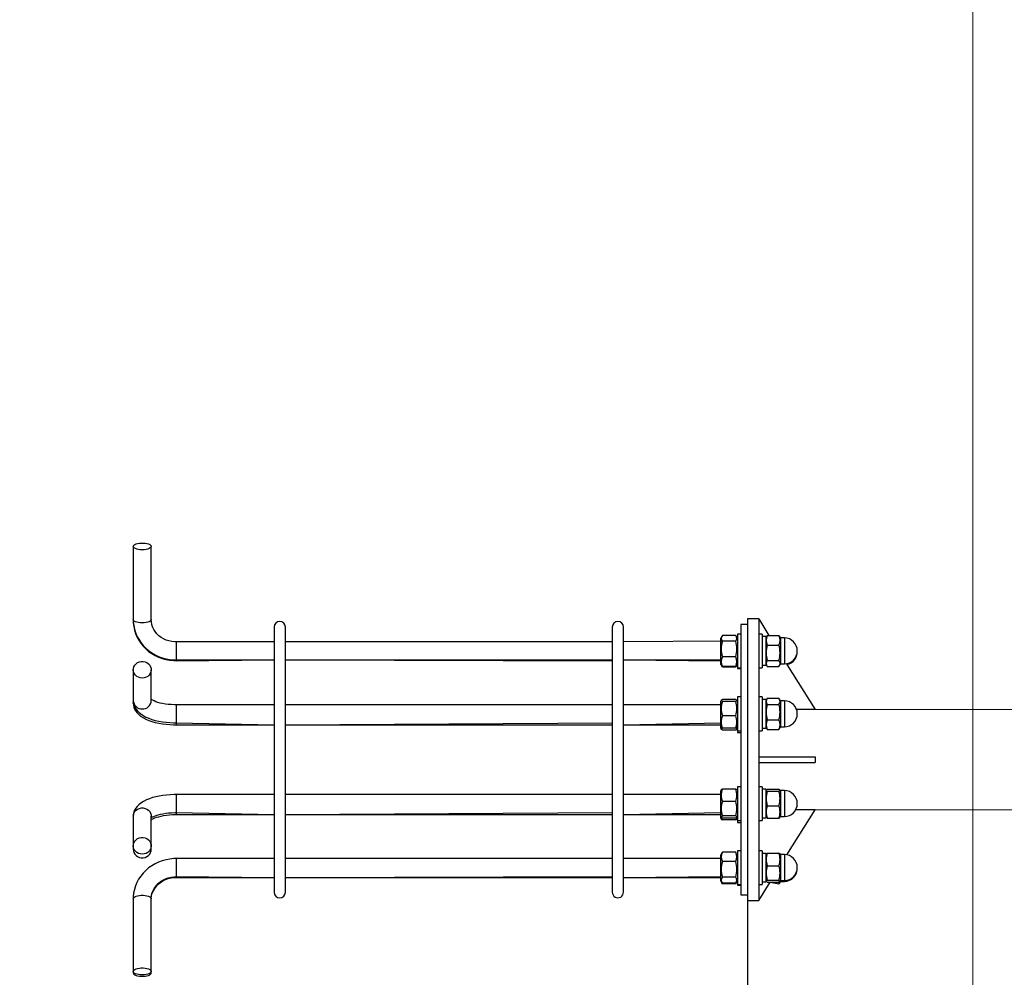
# Model space of a CAD drawing. Units: millimetres. Extents: x 2542 to 18165, y 2134 to 12584.
# Drawn here: x 12576 to 13450, y 5340 to 6190 of the extents above; entities that cross this region are included whole.
import ezdxf

# ---------------------------------------------------------------- set-up
doc = ezdxf.new("R2010")
doc.units = ezdxf.units.MM
doc.header["$LTSCALE"] = 50
doc.layers.add('THICK_LINE', color=7, linetype='Continuous', lineweight=25)
doc.styles.add('SLDTEXTSTYLE0', font='TXT', dxfattribs={"width": 0.605})
doc.dimstyles.new('SLDDIMSTYLE0', dxfattribs={"dimtxt": 200, "dimasz": 250, "dimexe": 0, "dimexo": 0.0625, "dimgap": 50, "dimtad": 2, "dimdec": 1, "dimrnd": 1e-09, "dimzin": 12, "dimdsep": 46, "dimtxsty": 'SLDTEXTSTYLE0', "dimsah": 1, "dimcen": 0.09, "dimadec": 0, "dimazin": 3, "dimtfac": 1, "dimtofl": 0, "dimtmove": 0, "dimatfit": 3, "dimfxl": 0, "dimfrac": 2, "dimtolj": 1, "dimtzin": 12, "dimarcsym": 0})

# ---------------------------------------------------------------- blocks, each defined once
blk = doc.blocks.new('_D_12')
at = {"layer": 'THICK_LINE'}
for p, q in [((13221.91, 5408.39), (13221.91, 4740.47)), ((13221.91, 4840.47), (12576.18, 4840.47)), ((13421.91, 4840.47), (13221.91, 4840.47))]:
    blk.add_line(p, q, dxfattribs=at)
for points in [[(13421.91, 4840.47), (13171.91, 4890.47), (13171.91, 4790.47)], [(13221.91, 4840.47), (13471.91, 4790.47), (13471.91, 4890.47)]]:
    blk.add_solid(points, dxfattribs=at)
at = {"layer": 'THICK_LINE', "insert": (12576.18, 5098.28), "char_height": 200, "attachment_point": 1, "style": 'SLDTEXTSTYLE0'}
blk.add_mtext('200', dxfattribs=at)

msp = doc.modelspace()

# ---------------------------------------------------------------- linework, layer by layer
at = {"color": 7, "linetype": 'Continuous', "lineweight": 25}
for p, q in [((12676.91, 5722.54), (12676.91, 5657.64)), ((12692.91, 5657.64), (12692.91, 5722.54)), ((12676.91, 5657.64), (12676.91, 5656.74)), ((13221.91, 5653.39), (13215.91, 5653.39)), ((13215.91, 5653.39), (13215.91, 5413.39)), ((13231.91, 5658.39), (13221.91, 5658.39)), ((13221.91, 5658.39), (13221.91, 5408.39)), ((13231.91, 5658.39), (13240.88, 5643.55)), ((13231.91, 5658.39), (13231.91, 5408.39)), ((12801.91, 5650.89), (12801.91, 5415.89)), ((12811.91, 5415.89), (12811.91, 5650.89)), ((13101.91, 5650.89), (13101.91, 5415.89)), ((13111.91, 5415.89), (13111.91, 5650.89)), ((13199.6, 5643.54), (13198.11, 5641.1)), ((13211.42, 5643.54), (13199.6, 5643.54)), ((13212.91, 5641.1), (13211.42, 5643.54)), ((13215.91, 5644.82), (13212.91, 5644.82)), ((13212.91, 5644.82), (13212.91, 5614.82)), ((13234.91, 5644.82), (13231.91, 5644.82)), ((13234.91, 5644.82), (13234.91, 5614.82)), ((13239.47, 5643.55), (13238.97, 5642.8)), ((13239.47, 5643.55), (13249.75, 5643.55)), ((13250.26, 5642.79), (13249.75, 5643.55)), ((12801.91, 5637.82), (12714.91, 5637.82)), ((13101.91, 5637.82), (12811.91, 5637.82)), ((13199.6, 5638.35), (13111.91, 5637.82)), ((13198.11, 5640.28), (13198.11, 5641.1)), ((13198.11, 5618.54), (13198.11, 5640.28)), ((13211.42, 5638.35), (13199.6, 5638.35)), ((13238.11, 5642.47), (13234.91, 5642.47)), ((13238.97, 5642.8), (13238.11, 5641.32)), ((13238.11, 5642.47), (13238.11, 5617.17)), ((13239.47, 5635.04), (13249.75, 5635.04)), ((13251.11, 5641.32), (13250.26, 5642.79)), ((13254.61, 5641.32), (13251.11, 5641.32)), ((13251.11, 5641.32), (13251.11, 5638.9)), ((13251.11, 5638.9), (13251.11, 5618.32)), ((12714.91, 5621.82), (12801.91, 5621.82)), ((12714.91, 5621.13), (12801.91, 5621.82)), ((12811.91, 5621.82), (13101.91, 5621.82)), ((12811.91, 5621.82), (13101.91, 5621.13)), ((13111.91, 5621.82), (13198.11, 5621.82)), ((13111.91, 5621.82), (13198.11, 5621.13)), ((13198.11, 5618.54), (13199.07, 5616.88)), ((13198.11, 5617.85), (13198.11, 5618.54)), ((13198.11, 5617.85), (13199.6, 5616.1)), ((13211.42, 5624.63), (13199.6, 5624.63)), ((13211.42, 5616.1), (13212.91, 5617.85)), ((13211.95, 5616.88), (13212.91, 5618.54)), ((13234.91, 5617.17), (13238.11, 5617.17)), ((13238.11, 5617.17), (13238.97, 5616.84)), ((13239.47, 5621.31), (13249.75, 5621.31)), ((13249.75, 5616.09), (13251.11, 5618.32)), ((13251.11, 5618.32), (13254.61, 5618.32)), ((13256.93, 5617.86), (13281.91, 5577.89)), ((12676.91, 5613.1), (12676.91, 5585.75)), ((12692.91, 5585.75), (12692.91, 5613.1)), ((13211.42, 5616.1), (13199.6, 5616.1)), ((13211.42, 5615.37), (13199.6, 5615.37)), ((13212.91, 5614.82), (13215.91, 5614.82)), ((13212.91, 5614.82), (13212.91, 5614.13)), ((13212.91, 5614.13), (13215.91, 5614.13)), ((13231.91, 5614.82), (13234.91, 5614.82)), ((13239.47, 5616.09), (13249.75, 5616.09)), ((12676.91, 5585.75), (12676.91, 5583.59)), ((13198.11, 5585.31), (13198.11, 5585.31)), ((13198.11, 5578.44), (13198.11, 5585.31)), ((13211.42, 5586.78), (13199.6, 5586.78)), ((13211.42, 5585.1), (13199.6, 5585.1)), ((13212.91, 5585.31), (13212.42, 5586.16)), ((13215.91, 5589.03), (13212.91, 5589.03)), ((13212.91, 5589.03), (13212.91, 5559.03)), ((13234.91, 5589.03), (13231.91, 5589.03)), ((13234.91, 5589.03), (13234.91, 5559.03)), ((13238.11, 5586.68), (13234.91, 5586.68)), ((13239.47, 5587.78), (13238.11, 5585.53)), ((13238.11, 5586.68), (13238.11, 5561.38)), ((13239.47, 5587.78), (13249.75, 5587.78)), ((13239.47, 5582.39), (13249.75, 5582.39)), ((13251.11, 5585.53), (13249.75, 5587.78)), ((13254.61, 5585.53), (13251.11, 5585.53)), ((13251.11, 5585.53), (13251.11, 5575.45)), ((12801.91, 5582.03), (12714.91, 5582.03)), ((13101.91, 5582.03), (12811.91, 5582.03)), ((13198.11, 5582.03), (13111.91, 5582.03)), ((13198.11, 5562.75), (13198.11, 5578.44)), ((13251.11, 5575.45), (13251.11, 5562.53)), ((13281.91, 5577.89), (13265.44, 5577.89)), ((13472.32, 5577.69), (13281.91, 5577.89)), ((12714.91, 5566.03), (12801.91, 5564.35)), ((12811.91, 5564.35), (13101.91, 5566.03)), ((13111.91, 5564.35), (13198.11, 5566.03)), ((13211.42, 5572.34), (13199.6, 5572.34)), ((13239.47, 5568.64), (13249.75, 5568.64)), ((12714.91, 5564.35), (12801.91, 5564.35)), ((12811.91, 5564.35), (13101.91, 5564.35)), ((13111.91, 5564.35), (13198.11, 5564.35)), ((13198.11, 5562.75), (13198.59, 5561.92)), ((13198.11, 5561.07), (13198.11, 5562.75)), ((13198.11, 5561.07), (13198.11, 5561.07)), ((13211.42, 5561.27), (13199.6, 5561.27)), ((13211.42, 5559.5), (13199.6, 5559.5)), ((13212.41, 5560.21), (13212.42, 5561.9)), ((13212.42, 5561.9), (13212.91, 5562.75)), ((13212.91, 5559.03), (13215.91, 5559.03)), ((13212.91, 5559.03), (13212.91, 5557.35)), ((13212.91, 5557.35), (13215.91, 5557.35)), ((13231.91, 5559.03), (13234.91, 5559.03)), ((13234.91, 5561.38), (13238.11, 5561.38)), ((13238.11, 5561.38), (13239, 5560.98)), ((13239, 5560.98), (13239.47, 5560.28)), ((13239.47, 5560.28), (13249.75, 5560.28)), ((13249.75, 5560.28), (13250.22, 5560.98)), ((13250.22, 5560.98), (13251.11, 5562.53)), ((13251.11, 5562.53), (13254.61, 5562.53)), ((13231.91, 5535.89), (13281.91, 5535.89)), ((13231.91, 5530.89), (13281.91, 5530.89)), ((13281.91, 5535.89), (13281.91, 5530.89)), ((13198.62, 5506.59), (13198.11, 5505.71)), ((13198.11, 5490.21), (13198.11, 5505.71)), ((13211.42, 5507.28), (13199.6, 5507.28)), ((13212.41, 5506.58), (13212.41, 5506.58)), ((13215.91, 5509.43), (13212.91, 5509.43)), ((13212.91, 5509.43), (13212.91, 5479.43)), ((13234.91, 5509.43), (13231.91, 5509.43)), ((13234.91, 5509.43), (13234.91, 5479.43)), ((13238.11, 5507.08), (13234.91, 5507.08)), ((13238.11, 5507.08), (13238.11, 5505.93)), ((13238.11, 5507.08), (13238.11, 5481.78)), ((13239.47, 5507.27), (13249.75, 5507.27)), ((13239.47, 5505.37), (13249.75, 5505.37)), ((13251.11, 5505.93), (13251.11, 5505.93)), ((13254.61, 5505.93), (13251.11, 5505.93)), ((13251.11, 5505.93), (13251.11, 5487.37)), ((12801.91, 5502.43), (12714.91, 5502.43)), ((13101.91, 5502.43), (12811.91, 5502.43)), ((13198.11, 5502.43), (13111.91, 5502.43)), ((13211.42, 5496.36), (13199.6, 5496.36)), ((12714.91, 5486.43), (12801.91, 5484.76)), ((12811.91, 5484.76), (13101.91, 5486.43)), ((13111.91, 5484.76), (13198.11, 5486.43)), ((13198.11, 5483.15), (13198.11, 5490.21)), ((13239.47, 5492.53), (13249.75, 5492.53)), ((13251.11, 5487.37), (13251.11, 5482.93)), ((13256.93, 5448.92), (13281.91, 5488.89)), ((13281.91, 5488.89), (13264.69, 5488.89)), ((13281.91, 5488.89), (13472.32, 5489.1)), ((12676.91, 5483.2), (12676.91, 5456.97)), ((12692.91, 5456.97), (12692.91, 5483.2)), ((12714.91, 5484.76), (12801.91, 5484.76)), ((12811.91, 5484.76), (13101.91, 5484.76)), ((13111.91, 5484.76), (13198.11, 5484.76)), ((13198.11, 5483.15), (13198.62, 5482.28)), ((13198.11, 5481.48), (13198.11, 5483.15)), ((13198.11, 5481.48), (13198.59, 5480.64)), ((13199.6, 5480), (13198.62, 5482.28)), ((13211.42, 5483.51), (13199.6, 5483.51)), ((13211.42, 5481.59), (13199.6, 5481.59)), ((13211.42, 5480), (13199.6, 5480)), ((13212.41, 5482.29), (13211.42, 5480)), ((13212.41, 5482.29), (13212.91, 5483.15)), ((13212.42, 5480.63), (13212.91, 5481.48)), ((13212.91, 5479.43), (13215.91, 5479.43)), ((13212.91, 5479.43), (13212.91, 5477.76)), ((13212.91, 5477.76), (13215.91, 5477.76)), ((13231.91, 5479.43), (13234.91, 5479.43)), ((13231.91, 5479.43), (13231.91, 5478.89)), ((13234.91, 5481.78), (13238.11, 5481.78)), ((13238.48, 5482.3), (13238.48, 5482.3)), ((13239.47, 5481.6), (13249.75, 5481.6)), ((13250.74, 5482.28), (13251.11, 5482.93)), ((13251.11, 5482.93), (13254.61, 5482.93)), ((12676.91, 5456.97), (12676.91, 5453.68)), ((12692.91, 5453.68), (12692.91, 5456.97)), ((13199.6, 5451.41), (13199.13, 5450.7)), ((13211.42, 5451.41), (13199.6, 5451.41)), ((13211.9, 5450.7), (13211.42, 5451.41)), ((13215.91, 5452.66), (13212.91, 5452.66)), ((13212.91, 5452.66), (13212.91, 5422.66)), ((13234.91, 5452.66), (13231.91, 5452.66)), ((13234.91, 5452.66), (13234.91, 5422.66)), ((12801.91, 5445.66), (12714.91, 5445.66)), ((13101.91, 5445.66), (12811.91, 5445.66)), ((13198.11, 5445.66), (13111.91, 5445.66)), ((13199.13, 5450.7), (13198.11, 5448.94)), ((13198.11, 5427.28), (13198.11, 5448.94)), ((13211.42, 5443.07), (13199.6, 5443.07)), ((13211.9, 5450.7), (13211.9, 5450.7)), ((13238.11, 5450.31), (13234.91, 5450.31)), ((13238.11, 5450.31), (13238.11, 5425.01)), ((13238.45, 5449.75), (13238.11, 5449.16)), ((13239.47, 5450.43), (13249.75, 5450.43)), ((13251.11, 5449.16), (13250.77, 5449.75)), ((13254.61, 5449.16), (13251.11, 5449.16)), ((13251.11, 5449.16), (13251.11, 5426.25)), ((13239.47, 5439.38), (13249.75, 5439.38)), ((12714.91, 5429.66), (12801.91, 5428.97)), ((12714.91, 5428.97), (12801.91, 5428.97)), ((12811.91, 5428.97), (13101.91, 5429.66)), ((12811.91, 5428.97), (13101.91, 5428.97)), ((13111.91, 5428.97), (13198.11, 5429.66)), ((13111.91, 5428.97), (13198.11, 5428.97)), ((13198.11, 5426.38), (13198.11, 5427.28)), ((13198.11, 5426.38), (13199.07, 5424.02)), ((13198.11, 5425.69), (13198.11, 5426.38)), ((13198.11, 5425.69), (13199.07, 5424.02)), ((13211.42, 5429.32), (13199.6, 5429.32)), ((13211.9, 5424.62), (13212.91, 5426.38)), ((13211.95, 5424.02), (13212.91, 5425.69)), ((13234.91, 5425.01), (13238.11, 5425.01)), ((13238.11, 5426.16), (13238.11, 5425.01)), ((13239.47, 5426.61), (13249.75, 5426.61)), ((13249.75, 5423.24), (13251.11, 5425.47)), ((13250.77, 5425.57), (13251.11, 5426.16)), ((13251.11, 5426.25), (13251.11, 5426.16)), ((13251.11, 5426.16), (13254.61, 5426.16)), ((13251.11, 5426.16), (13251.11, 5425.47)), ((13251.11, 5425.47), (13254.61, 5425.47)), ((13199.6, 5423.24), (13199.07, 5424.02)), ((13199.07, 5424.02), (13199.6, 5423.24)), ((13211.42, 5423.91), (13199.6, 5423.91)), ((13211.42, 5423.24), (13199.6, 5423.24)), ((13211.9, 5424.62), (13211.42, 5423.24)), ((13211.42, 5423.24), (13211.95, 5424.02)), ((13212.91, 5422.66), (13215.91, 5422.66)), ((13212.91, 5422.66), (13212.91, 5421.97)), ((13212.91, 5421.97), (13215.91, 5421.97)), ((13231.91, 5408.39), (13241.91, 5424.89)), ((13231.91, 5422.66), (13234.91, 5422.66)), ((13239.47, 5424.89), (13249.75, 5424.89)), ((13241.91, 5424.89), (13249.75, 5423.24)), ((12676.91, 5410.05), (12676.91, 5345.61)), ((12692.91, 5345.61), (12692.91, 5410.05)), ((13215.91, 5413.39), (13221.91, 5413.39)), ((13221.91, 5408.39), (13231.91, 5408.39)), ((12676.91, 5345.61), (12676.91, 5344.25)), ((12692.91, 5344.25), (12692.91, 5345.61))]:
    msp.add_line(p, q, dxfattribs=at)
at = {"color": 8, "linetype": 'Continuous', "lineweight": 25}
for p, q in [((12714.91, 5637.82), (12714.91, 5626.82)), ((13254.61, 5641.32), (13254.61, 5622.76)), ((12714.91, 5626.82), (12714.91, 5621.82)), ((12714.91, 5621.82), (12714.91, 5621.13)), ((13254.61, 5622.76), (13254.61, 5618.32)), ((13254.61, 5585.53), (13254.61, 5562.62)), ((12714.91, 5582.03), (12714.91, 5566.66)), ((12714.91, 5566.66), (12714.91, 5566.03)), ((12714.91, 5566.03), (12714.91, 5564.35)), ((13254.61, 5562.62), (13254.61, 5562.53)), ((13254.61, 5505.93), (13254.61, 5482.93)), ((12714.91, 5502.43), (12714.91, 5486.43)), ((12714.91, 5486.43), (12714.91, 5484.76)), ((12714.91, 5445.66), (12714.91, 5429.66)), ((13254.61, 5449.16), (13254.61, 5426.16)), ((12714.91, 5429.66), (12714.91, 5428.97)), ((13254.61, 5426.16), (13254.61, 5425.47))]:
    msp.add_line(p, q, dxfattribs=at)
at = {"color": 7, "linetype": 'Continuous', "lineweight": 25, "flags": 128}
for points in [[(12684.91, 5719.54), (12683.19, 5719.61), (12681.55, 5719.82), (12680.07, 5720.15), (12678.81, 5720.6), (12677.84, 5721.13), (12677.2, 5721.74), (12676.92, 5722.38), (12677.02, 5723.02), (12677.48, 5723.65), (12678.29, 5724.22), (12679.41, 5724.71), (12680.79, 5725.11), (12682.36, 5725.38), (12684.05, 5725.52), (12685.78, 5725.52), (12687.47, 5725.38), (12689.04, 5725.11), (12690.41, 5724.71), (12691.53, 5724.22), (12692.34, 5723.65), (12692.81, 5723.02), (12692.9, 5722.38), (12692.62, 5721.74), (12691.98, 5721.13), (12691.01, 5720.6), (12689.75, 5720.15), (12688.27, 5719.82), (12686.63, 5719.61), (12684.91, 5719.54)], [(12676.91, 5657.64), (12676.97, 5655.67), (12677.32, 5652.42), (12677.98, 5649.22), (12678.94, 5646.09), (12680.2, 5643.05), (12681.75, 5640.13), (12683.58, 5637.36), (12685.67, 5634.76), (12688, 5632.35), (12690.55, 5630.14), (12693.31, 5628.16), (12696.25, 5626.43), (12699.35, 5624.96), (12702.58, 5623.76), (12705.92, 5622.84), (12709.33, 5622.21), (12712.79, 5621.88), (12714.91, 5621.82)], [(12676.91, 5656.74), (12676.97, 5654.78), (12677.32, 5651.55), (12677.98, 5648.37), (12678.94, 5645.25), (12680.2, 5642.23), (12681.75, 5639.33), (12683.58, 5636.58), (12685.67, 5633.99), (12688, 5631.59), (12690.55, 5629.4), (12693.31, 5627.43), (12696.26, 5625.71), (12699.36, 5624.24), (12702.59, 5623.05), (12705.93, 5622.13), (12709.34, 5621.51), (12712.8, 5621.18), (12714.91, 5621.13)], [(12714.91, 5637.82), (12713.69, 5637.85), (12711.11, 5638.12), (12708.58, 5638.66), (12706.14, 5639.47), (12703.83, 5640.52), (12701.68, 5641.82), (12699.71, 5643.33), (12697.95, 5645.03), (12696.42, 5646.91), (12695.15, 5648.94), (12694.15, 5651.1), (12693.43, 5653.35), (12693.02, 5655.67), (12692.91, 5657.64)], [(12684.91, 5605.74), (12683.19, 5605.91), (12681.55, 5606.42), (12680.07, 5607.24), (12678.81, 5608.33), (12677.84, 5609.65), (12677.2, 5611.13), (12676.92, 5612.7), (12677.02, 5614.29), (12677.48, 5615.83), (12678.29, 5617.23), (12679.41, 5618.45), (12680.79, 5619.41), (12682.36, 5620.08), (12684.05, 5620.42), (12685.78, 5620.42), (12687.47, 5620.08), (12689.04, 5619.41), (12690.41, 5618.45), (12691.53, 5617.23), (12692.34, 5615.83), (12692.81, 5614.29), (12692.9, 5612.7), (12692.62, 5611.13), (12691.98, 5609.65), (12691.01, 5608.33), (12689.75, 5607.24), (12688.27, 5606.42), (12686.63, 5605.91), (12684.91, 5605.74)], [(13199.6, 5615.37), (13198.6, 5617.39), (13198.11, 5617.85)], [(13212.91, 5617.85), (13212.42, 5617.39), (13211.42, 5615.37)], [(13199.07, 5616.88), (13199.18, 5616.7), (13199.6, 5616.1)], [(13211.42, 5616.1), (13211.84, 5616.7), (13211.95, 5616.88)], [(12676.91, 5585.75), (12677.03, 5584.02), (12677.45, 5582.11), (12678.14, 5580.29), (12679.09, 5578.57), (12680.29, 5576.94), (12681.76, 5575.4), (12683.52, 5573.92), (12685.61, 5572.52), (12688.02, 5571.22), (12690.69, 5570.05), (12693.53, 5569.04), (12696.51, 5568.19), (12699.61, 5567.48), (12702.8, 5566.92), (12706.07, 5566.5), (12709.4, 5566.21), (12712.76, 5566.06), (12714.91, 5566.03)], [(12676.91, 5583.59), (12677.04, 5581.84), (12677.46, 5579.96), (12678.15, 5578.18), (12679.1, 5576.51), (12680.29, 5574.93), (12681.75, 5573.43), (12683.5, 5572), (12685.58, 5570.64), (12687.99, 5569.37), (12690.66, 5568.24), (12693.5, 5567.27), (12696.48, 5566.44), (12699.56, 5565.76), (12702.74, 5565.22), (12706, 5564.81), (12709.31, 5564.53), (12712.66, 5564.38), (12714.91, 5564.35)], [(12714.91, 5582.03), (12713.46, 5582.04), (12710.71, 5582.16), (12708.01, 5582.38), (12705.42, 5582.71), (12702.97, 5583.13), (12700.71, 5583.63), (12698.66, 5584.2), (12696.88, 5584.81), (12695.39, 5585.43), (12694.21, 5586.03), (12693.35, 5586.56), (12692.91, 5586.89)], [(13199.6, 5585.1), (13198.78, 5585.54), (13198.53, 5586), (13198.85, 5586.39), (13199.6, 5586.78)], [(13211.42, 5586.78), (13212.24, 5586.34), (13212.49, 5585.88), (13212.17, 5585.49), (13211.42, 5585.1)], [(13199.6, 5559.5), (13198.78, 5560.01), (13198.53, 5560.54), (13198.85, 5560.99), (13199.6, 5561.27)], [(13198.59, 5561.92), (13198.85, 5561.67), (13199.6, 5561.27)], [(13211.42, 5561.27), (13212.24, 5561.72), (13212.42, 5561.9)], [(13211.42, 5561.27), (13212.24, 5560.93), (13212.49, 5560.4), (13212.17, 5559.95), (13211.42, 5559.5)], [(13199.6, 5507.28), (13198.78, 5506.78), (13198.62, 5506.59)], [(13212.41, 5506.58), (13212.17, 5506.83), (13211.42, 5507.28)], [(13239.47, 5505.37), (13238.66, 5505.87), (13238.41, 5506.39), (13238.73, 5506.83), (13239.47, 5507.27)], [(13249.75, 5507.27), (13250.57, 5506.77), (13250.82, 5506.25), (13250.5, 5505.81), (13249.75, 5505.37)], [(12714.91, 5502.43), (12713.13, 5502.42), (12709.79, 5502.28), (12706.48, 5502.02), (12703.23, 5501.64), (12700.07, 5501.12), (12697, 5500.47), (12694.06, 5499.69), (12691.24, 5498.76), (12688.56, 5497.67), (12686.02, 5496.4), (12683.66, 5494.9), (12681.82, 5493.42), (12680.3, 5491.87), (12679.08, 5490.25), (12678.13, 5488.56), (12677.45, 5486.79), (12677.01, 5484.76), (12676.91, 5483.2)], [(12692.91, 5483.2), (12693.54, 5482.26), (12694.46, 5482.77), (12695.68, 5483.33), (12697.19, 5483.9), (12698.98, 5484.46), (12701.01, 5484.98), (12703.27, 5485.44), (12705.72, 5485.83), (12708.31, 5486.13), (12711.01, 5486.33), (12713.78, 5486.42), (12714.91, 5486.43)], [(12692.91, 5479.89), (12693.14, 5480.07), (12693.83, 5480.54), (12694.82, 5481.08), (12696.1, 5481.67), (12697.67, 5482.26), (12699.5, 5482.83), (12701.58, 5483.36), (12703.88, 5483.83), (12706.35, 5484.21), (12708.96, 5484.5), (12711.67, 5484.68), (12714.29, 5484.75), (12714.91, 5484.76)], [(13199.6, 5481.59), (13198.78, 5482.09), (13198.53, 5482.62), (13198.85, 5483.07), (13199.6, 5483.51)], [(13198.59, 5480.64), (13198.85, 5480.39), (13199.6, 5480)], [(13211.42, 5483.51), (13212.24, 5483.01), (13212.49, 5482.48), (13212.17, 5482.03), (13211.42, 5481.59)], [(13211.42, 5480), (13212.24, 5480.44), (13212.42, 5480.63)], [(13238.48, 5482.3), (13238.73, 5482.04), (13239.47, 5481.6)], [(13249.75, 5481.6), (13250.57, 5482.09), (13250.74, 5482.28)], [(12684.91, 5449.56), (12683.19, 5449.73), (12681.55, 5450.24), (12680.07, 5451.07), (12678.81, 5452.17), (12677.84, 5453.5), (12677.2, 5454.99), (12676.92, 5456.57), (12677.02, 5458.17), (12677.48, 5459.72), (12678.29, 5461.14), (12679.41, 5462.36), (12680.79, 5463.33), (12682.36, 5464), (12684.05, 5464.35), (12685.78, 5464.35), (12687.47, 5464), (12689.04, 5463.33), (12690.41, 5462.36), (12691.53, 5461.14), (12692.34, 5459.72), (12692.81, 5458.17), (12692.9, 5456.57), (12692.62, 5454.99), (12691.98, 5453.5), (12691.01, 5452.17), (12689.75, 5451.07), (12688.27, 5450.24), (12686.63, 5449.73), (12684.91, 5449.56)], [(12676.91, 5453.68), (12677.02, 5452.49), (12677.48, 5450.96), (12678.29, 5449.55), (12679.41, 5448.34), (12680.79, 5447.37), (12682.36, 5446.71), (12684.05, 5446.36), (12685.78, 5446.36), (12687.47, 5446.71), (12689.04, 5447.37), (12690.41, 5448.34), (12691.53, 5449.55), (12692.34, 5450.96), (12692.81, 5452.49), (12692.91, 5453.68)], [(12714.91, 5445.66), (12712.9, 5445.61), (12709.43, 5445.29), (12706.01, 5444.67), (12702.66, 5443.76), (12699.41, 5442.57), (12696.29, 5441.1), (12693.33, 5439.37), (12690.55, 5437.39), (12687.98, 5435.18), (12685.63, 5432.76), (12683.54, 5430.14), (12681.7, 5427.36), (12680.15, 5424.44), (12678.89, 5421.4), (12677.94, 5418.27), (12677.29, 5415.07), (12676.96, 5411.83), (12676.91, 5410.05)], [(13239.47, 5450.43), (13239.05, 5450.23), (13238.48, 5449.8), (13238.45, 5449.75)], [(13250.77, 5449.75), (13250.75, 5449.78), (13250.17, 5450.23), (13249.75, 5450.43)], [(12692.91, 5410.05), (12692.94, 5411.07), (12693.24, 5413.4), (12693.84, 5415.69), (12694.76, 5417.89), (12695.96, 5419.99), (12697.42, 5421.93), (12699.14, 5423.71), (12701.07, 5425.28), (12703.2, 5426.64), (12705.49, 5427.76), (12707.91, 5428.64), (12710.43, 5429.25), (12713.01, 5429.59), (12714.91, 5429.66)], [(12692.91, 5410.05), (12692.94, 5410.18), (12693.24, 5412.54), (12693.85, 5414.85), (12694.76, 5417.08), (12695.96, 5419.2), (12697.43, 5421.16), (12699.14, 5422.96), (12701.08, 5424.55), (12703.21, 5425.92), (12705.5, 5427.06), (12707.92, 5427.94), (12710.44, 5428.55), (12713.02, 5428.89), (12714.91, 5428.97)], [(13239.47, 5424.89), (13238.48, 5425.53), (13238.47, 5425.97), (13239.05, 5426.41), (13239.47, 5426.61)], [(13249.75, 5426.61), (13250.17, 5426.41), (13250.74, 5425.98), (13250.75, 5425.53), (13249.75, 5424.89)], [(13250.77, 5425.57), (13250.5, 5424.45), (13249.75, 5423.24)], [(12684.91, 5342.48), (12683.19, 5342.56), (12681.55, 5342.77), (12680.07, 5343.12), (12678.81, 5343.59), (12677.84, 5344.15), (12677.2, 5344.77), (12676.92, 5345.44), (12677.02, 5346.12), (12677.48, 5346.77), (12678.29, 5347.36), (12679.41, 5347.88), (12680.79, 5348.29), (12682.36, 5348.57), (12684.05, 5348.72), (12685.78, 5348.72), (12687.47, 5348.57), (12689.04, 5348.29), (12690.41, 5347.88), (12691.53, 5347.36), (12692.34, 5346.77), (12692.81, 5346.12), (12692.9, 5345.44), (12692.62, 5344.77), (12691.98, 5344.15), (12691.01, 5343.59), (12689.75, 5343.12), (12688.27, 5342.77), (12686.63, 5342.56), (12684.91, 5342.48)], [(12676.91, 5344.25), (12677.02, 5343.76), (12677.48, 5343.14), (12678.29, 5342.57), (12679.41, 5342.07), (12680.79, 5341.68), (12682.36, 5341.41), (12684.05, 5341.27), (12685.78, 5341.27), (12687.47, 5341.41), (12689.04, 5341.68), (12690.41, 5342.07), (12691.53, 5342.57), (12692.34, 5343.14), (12692.81, 5343.76), (12692.91, 5344.25)]]:
    msp.add_lwpolyline(points, dxfattribs=at)
at = {"color": 8, "linetype": 'Continuous', "lineweight": 25, "flags": 128}
for points in [[(12684.91, 5654.64), (12683.19, 5654.71), (12681.55, 5654.92), (12680.07, 5655.25), (12678.81, 5655.7), (12677.84, 5656.23), (12677.2, 5656.83), (12676.92, 5657.47), (12676.91, 5657.64)], [(12692.91, 5657.64), (12692.9, 5657.47), (12692.62, 5656.83), (12691.98, 5656.23), (12691.01, 5655.7), (12689.75, 5655.25), (12688.27, 5654.92), (12686.63, 5654.71), (12684.91, 5654.64)], [(12676.91, 5583.59), (12676.92, 5583.99), (12676.91, 5583.58)], [(12676.91, 5483.2), (12677.02, 5484.4), (12677.48, 5485.94), (12678.29, 5487.36), (12679.41, 5488.58), (12680.79, 5489.55), (12682.36, 5490.22), (12684.05, 5490.57), (12685.78, 5490.57), (12687.47, 5490.22), (12689.04, 5489.55), (12690.41, 5488.58), (12691.53, 5487.36), (12692.34, 5485.94), (12692.81, 5484.4), (12692.91, 5483.2)], [(12676.91, 5410.05), (12677.02, 5410.55), (12677.48, 5411.2), (12678.29, 5411.8), (12679.41, 5412.31), (12680.79, 5412.72), (12682.36, 5413.01), (12684.05, 5413.15), (12685.78, 5413.15), (12687.47, 5413.01), (12689.04, 5412.72), (12690.41, 5412.31), (12691.53, 5411.8), (12692.34, 5411.2), (12692.81, 5410.55), (12692.91, 5410.05)]]:
    msp.add_lwpolyline(points, dxfattribs=at)
at = {"color": 7, "linetype": 'Continuous', "lineweight": 25}
for centre, radius, start, end in [((12806.91, 5650.89), 5, 0.00006, 179.99994), ((13106.91, 5650.89), 5, 0, 180), ((13202.4, 5640.95), 3.82, 137.15136, 222.84864), ((13208.63, 5640.95), 3.81, 317.13261, 42.86739), ((13247.66, 5639.29), 9.23, 152.55206, 207.44794), ((13241.56, 5639.29), 9.23, 332.5599, 27.4401), ((13221.41, 5631.49), 22.86, 162.53692, 197.46308), ((13189.62, 5631.49), 22.86, 342.53692, 17.46308), ((13261.29, 5628.17), 22.88, 162.54189, 197.45811), ((13227.93, 5628.17), 22.88, 342.54189, 17.45811), ((13254.61, 5629.82), 11.5, 270.00003, 89.99997), ((13254.61, 5629.13), 11.5, 281.63599, 1.73064), ((13207.76, 5620.36), 9.21, 152.4054, 207.5946), ((13203.26, 5620.36), 9.21, 332.4054, 27.5946), ((13242.25, 5618.7), 3.81, 136.805, 223.195), ((13246.97, 5618.7), 3.81, 316.805, 43.195), ((13218.51, 5578.72), 19.96, 161.36795, 198.63205), ((13192.51, 5578.72), 19.96, 341.36376, 18.63624), ((13261.51, 5575.52), 23.09, 162.6753, 197.3247), ((13242.46, 5585.08), 4.03, 137.99769, 222.00231), ((13246.76, 5585.08), 4.03, 317.99769, 42.00231), ((13227.71, 5575.52), 23.09, 342.67906, 17.32094), ((13254.61, 5574.03), 11.5, 270.00002, 89.99998), ((13213.63, 5566.81), 15.08, 158.47904, 201.52096), ((13197.39, 5566.81), 15.08, 338.47904, 21.52096), ((13247.3, 5564.46), 8.87, 151.88067, 208.11933), ((13241.93, 5564.46), 8.87, 331.88067, 28.11933), ((13213.25, 5501.82), 14.7, 158.19914, 201.80086), ((13197.78, 5501.82), 14.7, 338.19914, 21.80086), ((13258.5, 5498.95), 20.08, 161.36354, 198.63646), ((13230.72, 5498.95), 20.08, 341.36354, 18.63646), ((13254.61, 5494.43), 11.5, 270.00002, 89.99998), ((13218.8, 5489.94), 20.24, 161.49825, 198.50175), ((13192.23, 5489.94), 20.24, 341.49409, 18.50591), ((13253.27, 5487.07), 14.84, 158.37821, 201.62179), ((13235.95, 5487.07), 14.84, 338.38345, 21.61655), ((13207.38, 5447.24), 8.83, 151.80727, 208.19273), ((13203.65, 5447.24), 8.83, 331.80727, 28.19273), ((13221.51, 5436.2), 22.96, 162.57608, 197.42392), ((13189.51, 5436.2), 22.96, 342.57608, 17.42392), ((13253.46, 5444.9), 15.04, 158.44621, 201.55379), ((13235.77, 5444.9), 15.04, 338.44621, 21.55379), ((13254.61, 5437.66), 11.5, 270.00002, 89.99998), ((13258.29, 5432.99), 19.87, 161.26352, 198.73648), ((13230.93, 5432.99), 19.87, 341.26352, 18.73648), ((13254.61, 5436.97), 11.5, 270, 1.73064), ((13202.68, 5426.61), 4.1, 138.68059, 221.31941), ((13208.35, 5426.61), 4.1, 318.66321, 41.33679), ((12806.91, 5415.89), 5, 180, 0), ((13106.91, 5415.89), 5, 179.99997, 0.00003)]:
    msp.add_arc(centre, radius, start, end, dxfattribs=at)
at = {"color": 8, "linetype": 'Continuous', "lineweight": 25}
for centre, start, end in [((12684.57, 5586.05), 182.21231, 272.52825), ((12685.25, 5586.05), 267.47175, 357.78769)]:
    msp.add_arc(centre, 7.67, start, end, dxfattribs=at)
at = {"layer": 'THICK_LINE', "lineweight": 18}
msp.add_line((13421.91, 10723.93), (13421.91, 3111.18), dxfattribs=at)

# ---------------------------------------------------------------- dimensions: what is measured, and where the dimension line sits
at = {"layer": 'THICK_LINE'}
dim = msp.add_linear_dim(base=(13221.91, 4840.47), p1=(13421.91, 3111.18), p2=(13221.91, 5408.39), dimstyle='SLDDIMSTYLE0', dxfattribs=at)
dim.commit()
dim.dimension.update_dxf_attribs({"geometry": '_D_12', "text_midpoint": (12764.1, 4840.47), "dimtype": 160})

doc.saveas('drawing.dxf')
